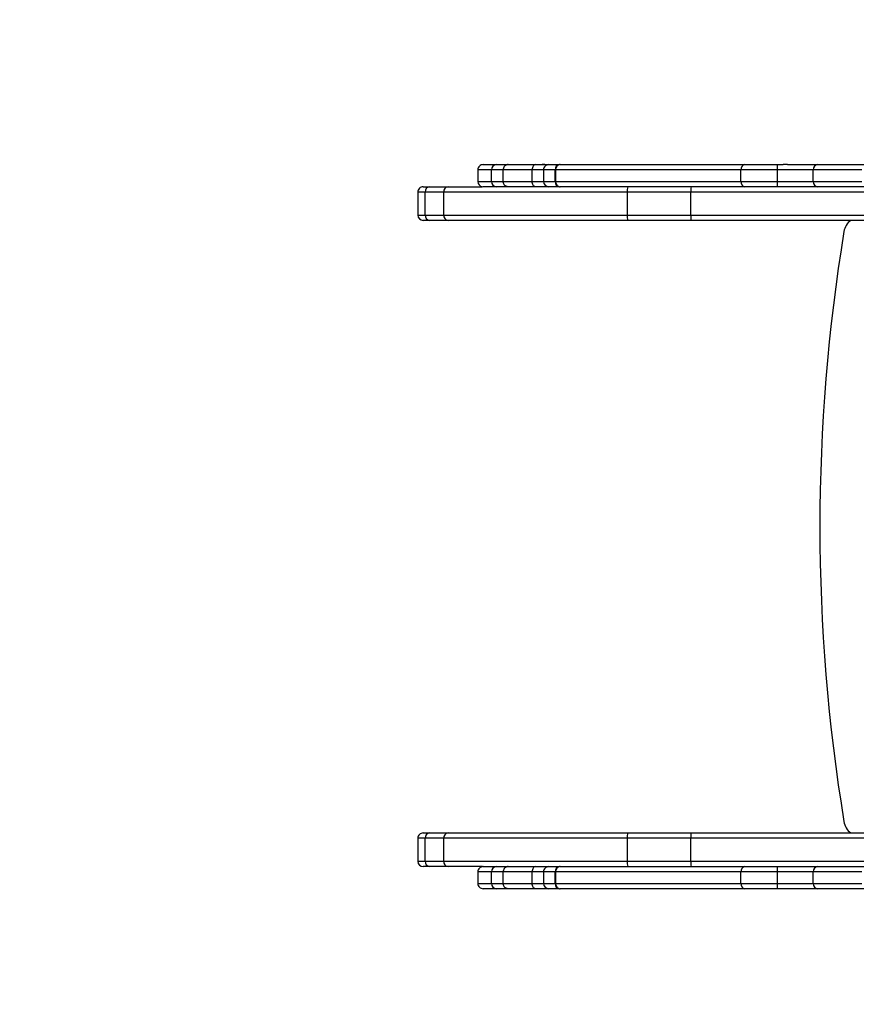
# Model space of a CAD drawing. Units: millimetres. Extents: x -144 to 108, y -84 to 85.
# Drawn here: x -124 to -121, y -31 to -28 of the extents above; entities that cross this region are included whole.
import ezdxf

# ---------------------------------------------------------------- set-up
doc = ezdxf.new("R2010")
doc.units = ezdxf.units.MM
doc.header["$MEASUREMENT"] = 0
doc.layers.add('Camada 1', color=7, linetype='Continuous')

msp = doc.modelspace()

# ---------------------------------------------------------------- linework, layer by layer
at = {"layer": 'Camada 1', "color": 7, "lineweight": 9}
msp.add_open_spline([(-139.0455, -13.7553), (-139.0455, -13.7553), (-63.7744, -13.7553), (-63.7744, -13.7553), (-63.7744, -13.7553), (-63.7744, -13.7553), (-63.7744, -74.8227), (-63.7744, -74.8227), (-63.7744, -74.8227), (-63.7744, -74.8227), (-139.0455, -74.8227), (-139.0455, -74.8227), (-139.0455, -74.8227), (-139.0455, -74.8227), (-139.0455, -13.7553), (-139.0455, -13.7553)], degree=3, knots=[0, 0, 0, 0, 0.2, 0.2, 0.2, 0.2, 0.4, 0.4, 0.4, 0.4, 0.6, 0.6, 0.6, 0.6, 1, 1, 1, 1], dxfattribs=at)
at = {"layer": 'Camada 1', "lineweight": 25}
for points, knots in [([(-122.5404, -28.327), (-122.545, -28.327), (-122.5494, -28.3288), (-122.5526, -28.3321), (-122.5526, -28.3321), (-122.5559, -28.3353), (-122.5577, -28.3397), (-122.5577, -28.3443)], [0, 0, 0, 0, 0.333333, 0.333333, 0.333333, 0.333333, 1, 1, 1, 1]), ([(-122.5403, -28.327), (-122.5403, -28.327), (-122.5403, -28.327), (-122.54, -28.327), (-122.54, -28.327), (-122.5396, -28.327), (-122.5386, -28.327), (-122.5372, -28.327), (-122.5372, -28.327), (-122.5357, -28.327), (-122.5338, -28.327), (-122.5313, -28.327), (-122.5313, -28.327), (-122.5275, -28.327), (-122.5225, -28.327), (-122.5165, -28.327), (-122.5165, -28.327), (-122.5105, -28.327), (-122.5035, -28.327), (-122.4966, -28.327)], [0, 0, 0, 0, 0.166667, 0.166667, 0.166667, 0.166667, 0.333333, 0.333333, 0.333333, 0.333333, 0.5, 0.5, 0.5, 0.5, 0.666667, 0.666667, 0.666667, 0.666667, 1, 1, 1, 1]), ([(-122.4966, -28.327), (-122.4936, -28.327), (-122.4906, -28.327), (-122.4875, -28.327), (-122.4875, -28.327), (-122.4844, -28.327), (-122.4812, -28.327), (-122.4778, -28.327), (-122.4778, -28.327), (-122.4745, -28.327), (-122.4711, -28.327), (-122.4675, -28.327), (-122.4675, -28.327), (-122.4646, -28.327), (-122.4617, -28.327), (-122.4587, -28.327)], [0, 0, 0, 0, 0.2, 0.2, 0.2, 0.2, 0.4, 0.4, 0.4, 0.4, 0.6, 0.6, 0.6, 0.6, 1, 1, 1, 1]), ([(-122.4587, -28.327), (-122.4588, -28.327), (-122.4588, -28.327), (-122.4589, -28.327), (-122.4589, -28.327), (-122.4601, -28.327), (-122.4612, -28.3272), (-122.4623, -28.3274), (-122.4623, -28.3274), (-122.4641, -28.3279), (-122.4659, -28.3286), (-122.4674, -28.3297), (-122.4674, -28.3297), (-122.469, -28.3307), (-122.4703, -28.332), (-122.4715, -28.3335), (-122.4715, -28.3335), (-122.4727, -28.335), (-122.4736, -28.3367), (-122.4742, -28.3386), (-122.4742, -28.3386), (-122.4748, -28.3404), (-122.4749, -28.3423), (-122.4751, -28.3443)], [0, 0, 0, 0, 0.142857, 0.142857, 0.142857, 0.142857, 0.285714, 0.285714, 0.285714, 0.285714, 0.428571, 0.428571, 0.428571, 0.428571, 0.571429, 0.571429, 0.571429, 0.571429, 0.714286, 0.714286, 0.714286, 0.714286, 1, 1, 1, 1]), ([(-122.3702, -28.327), (-122.3702, -28.327), (-122.3723, -28.3274), (-122.3723, -28.3274), (-122.3723, -28.3274), (-122.3723, -28.3274), (-122.3743, -28.3284), (-122.3743, -28.3284), (-122.3743, -28.3284), (-122.3743, -28.3284), (-122.3761, -28.33), (-122.3761, -28.33), (-122.3761, -28.33), (-122.3761, -28.33), (-122.3777, -28.3321), (-122.3777, -28.3321), (-122.3777, -28.3321), (-122.3777, -28.3321), (-122.379, -28.3347), (-122.379, -28.3347), (-122.379, -28.3347), (-122.379, -28.3347), (-122.38, -28.3377), (-122.38, -28.3377), (-122.38, -28.3377), (-122.38, -28.3377), (-122.3806, -28.3409), (-122.3806, -28.3409), (-122.3806, -28.3409), (-122.3806, -28.3409), (-122.3808, -28.3443), (-122.3808, -28.3443)], [0, 0, 0, 0, 0.111111, 0.111111, 0.111111, 0.111111, 0.222222, 0.222222, 0.222222, 0.222222, 0.333333, 0.333333, 0.333333, 0.333333, 0.444444, 0.444444, 0.444444, 0.444444, 0.555556, 0.555556, 0.555556, 0.555556, 0.666667, 0.666667, 0.666667, 0.666667, 0.777778, 0.777778, 0.777778, 0.777778, 1, 1, 1, 1]), ([(-122.3268, -28.327), (-122.3313, -28.327), (-122.3357, -28.3289), (-122.339, -28.3321), (-122.339, -28.3321), (-122.3422, -28.3353), (-122.344, -28.3397), (-122.344, -28.3443)], [0, 0, 0, 0, 0.333333, 0.333333, 0.333333, 0.333333, 1, 1, 1, 1]), ([(-122.2897, -28.327), (-122.2727, -28.327), (-122.2557, -28.327), (-122.2381, -28.327), (-122.2381, -28.327), (-122.2205, -28.327), (-122.2024, -28.327), (-122.1834, -28.327), (-122.1834, -28.327), (-122.1693, -28.327), (-122.1548, -28.327), (-122.1398, -28.327), (-122.1398, -28.327), (-122.1247, -28.327), (-122.1092, -28.327), (-122.0931, -28.327), (-122.0931, -28.327), (-122.077, -28.327), (-122.0605, -28.327), (-122.0433, -28.327), (-122.0433, -28.327), (-122.0262, -28.327), (-122.0087, -28.327), (-121.9906, -28.327), (-121.9906, -28.327), (-121.9726, -28.327), (-121.9541, -28.327), (-121.9352, -28.327), (-121.9352, -28.327), (-121.9163, -28.327), (-121.897, -28.327), (-121.8773, -28.327), (-121.8773, -28.327), (-121.8479, -28.327), (-121.8176, -28.327), (-121.7863, -28.327), (-121.7863, -28.327), (-121.7551, -28.327), (-121.723, -28.327), (-121.6908, -28.327)], [0, 0, 0, 0, 0.090909, 0.090909, 0.090909, 0.090909, 0.181818, 0.181818, 0.181818, 0.181818, 0.272727, 0.272727, 0.272727, 0.272727, 0.363636, 0.363636, 0.363636, 0.363636, 0.454545, 0.454545, 0.454545, 0.454545, 0.545455, 0.545455, 0.545455, 0.545455, 0.636364, 0.636364, 0.636364, 0.636364, 0.727273, 0.727273, 0.727273, 0.727273, 0.818182, 0.818182, 0.818182, 0.818182, 1, 1, 1, 1]), ([(-122.4751, -28.3443), (-122.4782, -28.3443), (-122.4812, -28.3443), (-122.4841, -28.3443), (-122.4841, -28.3443), (-122.4877, -28.3443), (-122.4912, -28.3443), (-122.4946, -28.3443), (-122.4946, -28.3443), (-122.4979, -28.3443), (-122.5012, -28.3443), (-122.5043, -28.3443), (-122.5043, -28.3443), (-122.5074, -28.3443), (-122.5104, -28.3443), (-122.5134, -28.3443)], [0, 0, 0, 0, 0.2, 0.2, 0.2, 0.2, 0.4, 0.4, 0.4, 0.4, 0.6, 0.6, 0.6, 0.6, 1, 1, 1, 1]), ([(-121.7025, -28.3443), (-121.7348, -28.3443), (-121.7672, -28.3443), (-121.7986, -28.3443), (-121.7986, -28.3443), (-121.83, -28.3443), (-121.8605, -28.3443), (-121.8902, -28.3443), (-121.8902, -28.3443), (-121.9099, -28.3443), (-121.9294, -28.3443), (-121.9485, -28.3443), (-121.9485, -28.3443), (-121.9675, -28.3443), (-121.9861, -28.3443), (-122.0043, -28.3443), (-122.0043, -28.3443), (-122.0224, -28.3443), (-122.0402, -28.3443), (-122.0574, -28.3443), (-122.0574, -28.3443), (-122.0746, -28.3443), (-122.0914, -28.3443), (-122.1075, -28.3443), (-122.1075, -28.3443), (-122.1237, -28.3443), (-122.1394, -28.3443), (-122.1546, -28.3443), (-122.1546, -28.3443), (-122.1697, -28.3443), (-122.1844, -28.3443), (-122.1985, -28.3443), (-122.1985, -28.3443), (-122.2175, -28.3443), (-122.2358, -28.3443), (-122.2534, -28.3443), (-122.2534, -28.3443), (-122.2711, -28.3443), (-122.2882, -28.3443), (-122.3053, -28.3443)], [0, 0, 0, 0, 0.090909, 0.090909, 0.090909, 0.090909, 0.181818, 0.181818, 0.181818, 0.181818, 0.272727, 0.272727, 0.272727, 0.272727, 0.363636, 0.363636, 0.363636, 0.363636, 0.454545, 0.454545, 0.454545, 0.454545, 0.545455, 0.545455, 0.545455, 0.545455, 0.636364, 0.636364, 0.636364, 0.636364, 0.727273, 0.727273, 0.727273, 0.727273, 0.818182, 0.818182, 0.818182, 0.818182, 1, 1, 1, 1]), ([(-122.7354, -28.3989), (-122.74, -28.3989), (-122.7444, -28.4008), (-122.7476, -28.404), (-122.7476, -28.404), (-122.7509, -28.4072), (-122.7527, -28.4116), (-122.7527, -28.4162)], [0, 0, 0, 0, 0.333333, 0.333333, 0.333333, 0.333333, 1, 1, 1, 1]), ([(-122.7147, -28.3989), (-122.7041, -28.3989), (-122.6936, -28.3989), (-122.6834, -28.3989), (-122.6834, -28.3989), (-122.6733, -28.3989), (-122.6636, -28.3989), (-122.6539, -28.3989)], [0, 0, 0, 0, 0.333333, 0.333333, 0.333333, 0.333333, 1, 1, 1, 1]), ([(-122.5577, -28.3817), (-122.5577, -28.3817), (-122.5577, -28.3817), (-122.5577, -28.3817), (-122.5577, -28.3817), (-122.5577, -28.3817), (-122.5576, -28.3817), (-122.5576, -28.3817)], [0, 0, 0, 0, 0.333333, 0.333333, 0.333333, 0.333333, 1, 1, 1, 1]), ([(-122.4966, -28.3989), (-122.5017, -28.3989), (-122.5069, -28.3989), (-122.5115, -28.3989), (-122.5115, -28.3989), (-122.5161, -28.3989), (-122.5203, -28.3989), (-122.5239, -28.3989), (-122.5239, -28.3989), (-122.5287, -28.3989), (-122.5326, -28.3989), (-122.5353, -28.3989), (-122.5353, -28.3989), (-122.5379, -28.3989), (-122.5395, -28.3989), (-122.5411, -28.3989)], [0, 0, 0, 0, 0.2, 0.2, 0.2, 0.2, 0.4, 0.4, 0.4, 0.4, 0.6, 0.6, 0.6, 0.6, 1, 1, 1, 1]), ([(-122.5134, -28.3817), (-122.5104, -28.3817), (-122.5074, -28.3817), (-122.5043, -28.3817), (-122.5043, -28.3817), (-122.5012, -28.3817), (-122.4979, -28.3817), (-122.4946, -28.3817), (-122.4946, -28.3817), (-122.4912, -28.3817), (-122.4877, -28.3817), (-122.4841, -28.3817), (-122.4841, -28.3817), (-122.4812, -28.3817), (-122.4782, -28.3817), (-122.4751, -28.3817)], [0, 0, 0, 0, 0.2, 0.2, 0.2, 0.2, 0.4, 0.4, 0.4, 0.4, 0.6, 0.6, 0.6, 0.6, 1, 1, 1, 1]), ([(-122.4587, -28.3989), (-122.4617, -28.3989), (-122.4646, -28.3989), (-122.4675, -28.3989), (-122.4675, -28.3989), (-122.4711, -28.3989), (-122.4745, -28.3989), (-122.4778, -28.3989), (-122.4778, -28.3989), (-122.4812, -28.3989), (-122.4844, -28.3989), (-122.4875, -28.3989), (-122.4875, -28.3989), (-122.4906, -28.3989), (-122.4936, -28.3989), (-122.4966, -28.3989)], [0, 0, 0, 0, 0.2, 0.2, 0.2, 0.2, 0.4, 0.4, 0.4, 0.4, 0.6, 0.6, 0.6, 0.6, 1, 1, 1, 1]), ([(-122.4587, -28.3989), (-122.4588, -28.3989), (-122.4588, -28.3989), (-122.4589, -28.3989), (-122.4589, -28.3989), (-122.4601, -28.3989), (-122.4612, -28.3988), (-122.4623, -28.3985), (-122.4623, -28.3985), (-122.4641, -28.3981), (-122.4659, -28.3973), (-122.4674, -28.3963), (-122.4674, -28.3963), (-122.469, -28.3952), (-122.4703, -28.394), (-122.4715, -28.3924), (-122.4715, -28.3924), (-122.4727, -28.3909), (-122.4736, -28.3892), (-122.4742, -28.3874), (-122.4742, -28.3874), (-122.4748, -28.3855), (-122.4749, -28.3836), (-122.4751, -28.3817)], [0, 0, 0, 0, 0.142857, 0.142857, 0.142857, 0.142857, 0.285714, 0.285714, 0.285714, 0.285714, 0.428571, 0.428571, 0.428571, 0.428571, 0.571429, 0.571429, 0.571429, 0.571429, 0.714286, 0.714286, 0.714286, 0.714286, 1, 1, 1, 1]), ([(-122.3702, -28.3989), (-122.3702, -28.3989), (-122.3723, -28.3986), (-122.3723, -28.3986), (-122.3723, -28.3986), (-122.3723, -28.3986), (-122.3743, -28.3976), (-122.3743, -28.3976), (-122.3743, -28.3976), (-122.3743, -28.3976), (-122.3761, -28.396), (-122.3761, -28.396), (-122.3761, -28.396), (-122.3761, -28.396), (-122.3777, -28.3939), (-122.3777, -28.3939), (-122.3777, -28.3939), (-122.3777, -28.3939), (-122.379, -28.3913), (-122.379, -28.3913), (-122.379, -28.3913), (-122.379, -28.3913), (-122.38, -28.3883), (-122.38, -28.3883), (-122.38, -28.3883), (-122.38, -28.3883), (-122.3806, -28.3851), (-122.3806, -28.3851), (-122.3806, -28.3851), (-122.3806, -28.3851), (-122.3808, -28.3817), (-122.3808, -28.3817)], [0, 0, 0, 0, 0.111111, 0.111111, 0.111111, 0.111111, 0.222222, 0.222222, 0.222222, 0.222222, 0.333333, 0.333333, 0.333333, 0.333333, 0.444444, 0.444444, 0.444444, 0.444444, 0.555556, 0.555556, 0.555556, 0.555556, 0.666667, 0.666667, 0.666667, 0.666667, 0.777778, 0.777778, 0.777778, 0.777778, 1, 1, 1, 1]), ([(-122.3053, -28.3817), (-122.2882, -28.3817), (-122.2711, -28.3817), (-122.2534, -28.3817), (-122.2534, -28.3817), (-122.2358, -28.3817), (-122.2175, -28.3817), (-122.1985, -28.3817), (-122.1985, -28.3817), (-122.1844, -28.3817), (-122.1697, -28.3817), (-122.1546, -28.3817), (-122.1546, -28.3817), (-122.1394, -28.3817), (-122.1237, -28.3817), (-122.1075, -28.3817), (-122.1075, -28.3817), (-122.0914, -28.3817), (-122.0746, -28.3817), (-122.0574, -28.3817), (-122.0574, -28.3817), (-122.0402, -28.3817), (-122.0224, -28.3817), (-122.0043, -28.3817), (-122.0043, -28.3817), (-121.9861, -28.3817), (-121.9675, -28.3817), (-121.9485, -28.3817), (-121.9485, -28.3817), (-121.9294, -28.3817), (-121.9099, -28.3817), (-121.8902, -28.3817), (-121.8902, -28.3817), (-121.8605, -28.3817), (-121.83, -28.3817), (-121.7986, -28.3817), (-121.7986, -28.3817), (-121.7672, -28.3817), (-121.7348, -28.3817), (-121.7025, -28.3817)], [0, 0, 0, 0, 0.090909, 0.090909, 0.090909, 0.090909, 0.181818, 0.181818, 0.181818, 0.181818, 0.272727, 0.272727, 0.272727, 0.272727, 0.363636, 0.363636, 0.363636, 0.363636, 0.454545, 0.454545, 0.454545, 0.454545, 0.545455, 0.545455, 0.545455, 0.545455, 0.636364, 0.636364, 0.636364, 0.636364, 0.727273, 0.727273, 0.727273, 0.727273, 0.818182, 0.818182, 0.818182, 0.818182, 1, 1, 1, 1]), ([(-121.6908, -28.3989), (-121.723, -28.3989), (-121.7551, -28.3989), (-121.7863, -28.3989), (-121.7863, -28.3989), (-121.8176, -28.3989), (-121.8479, -28.3989), (-121.8773, -28.3989), (-121.8773, -28.3989), (-121.897, -28.3989), (-121.9163, -28.3989), (-121.9352, -28.3989), (-121.9352, -28.3989), (-121.9541, -28.3989), (-121.9726, -28.3989), (-121.9906, -28.3989), (-121.9906, -28.3989), (-122.0087, -28.3989), (-122.0262, -28.3989), (-122.0433, -28.3989), (-122.0433, -28.3989), (-122.0605, -28.3989), (-122.077, -28.3989), (-122.0931, -28.3989), (-122.0931, -28.3989), (-122.1092, -28.3989), (-122.1247, -28.3989), (-122.1398, -28.3989), (-122.1398, -28.3989), (-122.1548, -28.3989), (-122.1693, -28.3989), (-122.1834, -28.3989), (-122.1834, -28.3989), (-122.2024, -28.3989), (-122.2205, -28.3989), (-122.2381, -28.3989), (-122.2381, -28.3989), (-122.2557, -28.3989), (-122.2727, -28.3989), (-122.2897, -28.3989)], [0, 0, 0, 0, 0.090909, 0.090909, 0.090909, 0.090909, 0.181818, 0.181818, 0.181818, 0.181818, 0.272727, 0.272727, 0.272727, 0.272727, 0.363636, 0.363636, 0.363636, 0.363636, 0.454545, 0.454545, 0.454545, 0.454545, 0.545455, 0.545455, 0.545455, 0.545455, 0.636364, 0.636364, 0.636364, 0.636364, 0.727273, 0.727273, 0.727273, 0.727273, 0.818182, 0.818182, 0.818182, 0.818182, 1, 1, 1, 1]), ([(-122.6684, -28.4162), (-122.6748, -28.4162), (-122.6811, -28.4162), (-122.6876, -28.4162), (-122.6876, -28.4162), (-122.7006, -28.4162), (-122.7145, -28.4162), (-122.7284, -28.4162)], [0, 0, 0, 0, 0.333333, 0.333333, 0.333333, 0.333333, 1, 1, 1, 1]), ([(-122.7284, -28.491), (-122.7213, -28.491), (-122.7143, -28.491), (-122.7075, -28.491), (-122.7075, -28.491), (-122.6939, -28.491), (-122.6811, -28.491), (-122.6684, -28.491)], [0, 0, 0, 0, 0.333333, 0.333333, 0.333333, 0.333333, 1, 1, 1, 1]), ([(-122.6539, -28.5082), (-122.6636, -28.5082), (-122.6733, -28.5082), (-122.6834, -28.5082), (-122.6834, -28.5082), (-122.6935, -28.5082), (-122.7041, -28.5082), (-122.7147, -28.5082)], [0, 0, 0, 0, 0.333333, 0.333333, 0.333333, 0.333333, 1, 1, 1, 1]), ([(-122.7354, -30.4983), (-122.74, -30.4983), (-122.7444, -30.5002), (-122.7476, -30.5034), (-122.7476, -30.5034), (-122.7509, -30.5066), (-122.7527, -30.511), (-122.7527, -30.5156)], [0, 0, 0, 0, 0.333333, 0.333333, 0.333333, 0.333333, 1, 1, 1, 1]), ([(-122.6684, -30.5156), (-122.6748, -30.5156), (-122.6811, -30.5156), (-122.6876, -30.5156), (-122.6876, -30.5156), (-122.7006, -30.5156), (-122.7145, -30.5156), (-122.7284, -30.5156)], [0, 0, 0, 0, 0.333333, 0.333333, 0.333333, 0.333333, 1, 1, 1, 1]), ([(-122.7147, -30.4983), (-122.7041, -30.4983), (-122.6936, -30.4983), (-122.6834, -30.4983), (-122.6834, -30.4983), (-122.6733, -30.4983), (-122.6636, -30.4983), (-122.6539, -30.4983)], [0, 0, 0, 0, 0.333333, 0.333333, 0.333333, 0.333333, 1, 1, 1, 1]), ([(-122.7284, -30.5904), (-122.7213, -30.5904), (-122.7143, -30.5904), (-122.7075, -30.5904), (-122.7075, -30.5904), (-122.6939, -30.5904), (-122.6811, -30.5904), (-122.6684, -30.5904)], [0, 0, 0, 0, 0.333333, 0.333333, 0.333333, 0.333333, 1, 1, 1, 1]), ([(-122.6539, -30.6076), (-122.6636, -30.6076), (-122.6733, -30.6076), (-122.6834, -30.6076), (-122.6834, -30.6076), (-122.6935, -30.6076), (-122.7041, -30.6076), (-122.7147, -30.6076)], [0, 0, 0, 0, 0.333333, 0.333333, 0.333333, 0.333333, 1, 1, 1, 1]), ([(-122.5404, -30.6076), (-122.545, -30.6076), (-122.5494, -30.6094), (-122.5526, -30.6127), (-122.5526, -30.6127), (-122.5559, -30.6159), (-122.5577, -30.6203), (-122.5577, -30.6249)], [0, 0, 0, 0, 0.333333, 0.333333, 0.333333, 0.333333, 1, 1, 1, 1]), ([(-122.54, -30.6076), (-122.5398, -30.6076), (-122.5395, -30.6076), (-122.5382, -30.6076), (-122.5382, -30.6076), (-122.5366, -30.6076), (-122.5336, -30.6076), (-122.5298, -30.6076), (-122.5298, -30.6076), (-122.526, -30.6076), (-122.5215, -30.6076), (-122.5158, -30.6076), (-122.5158, -30.6076), (-122.5101, -30.6076), (-122.5034, -30.6076), (-122.4966, -30.6076)], [0, 0, 0, 0, 0.2, 0.2, 0.2, 0.2, 0.4, 0.4, 0.4, 0.4, 0.6, 0.6, 0.6, 0.6, 1, 1, 1, 1]), ([(-122.4966, -30.6076), (-122.4936, -30.6076), (-122.4906, -30.6076), (-122.4875, -30.6076), (-122.4875, -30.6076), (-122.4844, -30.6076), (-122.4812, -30.6076), (-122.4778, -30.6076), (-122.4778, -30.6076), (-122.4745, -30.6076), (-122.4711, -30.6076), (-122.4675, -30.6076), (-122.4675, -30.6076), (-122.4646, -30.6076), (-122.4617, -30.6076), (-122.4587, -30.6076)], [0, 0, 0, 0, 0.2, 0.2, 0.2, 0.2, 0.4, 0.4, 0.4, 0.4, 0.6, 0.6, 0.6, 0.6, 1, 1, 1, 1]), ([(-122.4587, -30.6076), (-122.4588, -30.6076), (-122.4588, -30.6076), (-122.4589, -30.6076), (-122.4589, -30.6076), (-122.4601, -30.6076), (-122.4612, -30.6078), (-122.4623, -30.608), (-122.4623, -30.608), (-122.4641, -30.6085), (-122.4659, -30.6092), (-122.4674, -30.6103), (-122.4674, -30.6103), (-122.469, -30.6113), (-122.4703, -30.6126), (-122.4715, -30.6141), (-122.4715, -30.6141), (-122.4727, -30.6156), (-122.4736, -30.6173), (-122.4742, -30.6192), (-122.4742, -30.6192), (-122.4748, -30.621), (-122.4749, -30.6229), (-122.4751, -30.6249)], [0, 0, 0, 0, 0.142857, 0.142857, 0.142857, 0.142857, 0.285714, 0.285714, 0.285714, 0.285714, 0.428571, 0.428571, 0.428571, 0.428571, 0.571429, 0.571429, 0.571429, 0.571429, 0.714286, 0.714286, 0.714286, 0.714286, 1, 1, 1, 1]), ([(-122.3702, -30.6076), (-122.3702, -30.6076), (-122.3723, -30.608), (-122.3723, -30.608), (-122.3723, -30.608), (-122.3723, -30.608), (-122.3743, -30.6089), (-122.3743, -30.6089), (-122.3743, -30.6089), (-122.3743, -30.6089), (-122.3761, -30.6105), (-122.3761, -30.6105), (-122.3761, -30.6105), (-122.3761, -30.6105), (-122.3777, -30.6127), (-122.3777, -30.6127), (-122.3777, -30.6127), (-122.3777, -30.6127), (-122.379, -30.6153), (-122.379, -30.6153), (-122.379, -30.6153), (-122.379, -30.6153), (-122.38, -30.6183), (-122.38, -30.6183), (-122.38, -30.6183), (-122.38, -30.6183), (-122.3806, -30.6215), (-122.3806, -30.6215), (-122.3806, -30.6215), (-122.3806, -30.6215), (-122.3808, -30.6249), (-122.3808, -30.6249)], [0, 0, 0, 0, 0.111111, 0.111111, 0.111111, 0.111111, 0.222222, 0.222222, 0.222222, 0.222222, 0.333333, 0.333333, 0.333333, 0.333333, 0.444444, 0.444444, 0.444444, 0.444444, 0.555556, 0.555556, 0.555556, 0.555556, 0.666667, 0.666667, 0.666667, 0.666667, 0.777778, 0.777778, 0.777778, 0.777778, 1, 1, 1, 1]), ([(-122.3268, -30.6076), (-122.3313, -30.6076), (-122.3357, -30.6095), (-122.339, -30.6127), (-122.339, -30.6127), (-122.3422, -30.6159), (-122.344, -30.6203), (-122.344, -30.6249)], [0, 0, 0, 0, 0.333333, 0.333333, 0.333333, 0.333333, 1, 1, 1, 1]), ([(-122.2897, -30.6076), (-122.2727, -30.6076), (-122.2557, -30.6076), (-122.2381, -30.6076), (-122.2381, -30.6076), (-122.2205, -30.6076), (-122.2024, -30.6076), (-122.1834, -30.6076), (-122.1834, -30.6076), (-122.1693, -30.6076), (-122.1548, -30.6076), (-122.1398, -30.6076), (-122.1398, -30.6076), (-122.1247, -30.6076), (-122.1092, -30.6076), (-122.0931, -30.6076), (-122.0931, -30.6076), (-122.077, -30.6076), (-122.0605, -30.6076), (-122.0433, -30.6076), (-122.0433, -30.6076), (-122.0262, -30.6076), (-122.0087, -30.6076), (-121.9906, -30.6076), (-121.9906, -30.6076), (-121.9726, -30.6076), (-121.9541, -30.6076), (-121.9352, -30.6076), (-121.9352, -30.6076), (-121.9163, -30.6076), (-121.897, -30.6076), (-121.8773, -30.6076), (-121.8773, -30.6076), (-121.8479, -30.6076), (-121.8176, -30.6076), (-121.7863, -30.6076), (-121.7863, -30.6076), (-121.7551, -30.6076), (-121.723, -30.6076), (-121.6908, -30.6076)], [0, 0, 0, 0, 0.090909, 0.090909, 0.090909, 0.090909, 0.181818, 0.181818, 0.181818, 0.181818, 0.272727, 0.272727, 0.272727, 0.272727, 0.363636, 0.363636, 0.363636, 0.363636, 0.454545, 0.454545, 0.454545, 0.454545, 0.545455, 0.545455, 0.545455, 0.545455, 0.636364, 0.636364, 0.636364, 0.636364, 0.727273, 0.727273, 0.727273, 0.727273, 0.818182, 0.818182, 0.818182, 0.818182, 1, 1, 1, 1]), ([(-122.4751, -30.6249), (-122.4782, -30.6249), (-122.4812, -30.6249), (-122.4841, -30.6249), (-122.4841, -30.6249), (-122.4877, -30.6249), (-122.4912, -30.6249), (-122.4946, -30.6249), (-122.4946, -30.6249), (-122.4979, -30.6249), (-122.5012, -30.6249), (-122.5043, -30.6249), (-122.5043, -30.6249), (-122.5074, -30.6249), (-122.5104, -30.6249), (-122.5134, -30.6249)], [0, 0, 0, 0, 0.2, 0.2, 0.2, 0.2, 0.4, 0.4, 0.4, 0.4, 0.6, 0.6, 0.6, 0.6, 1, 1, 1, 1]), ([(-121.7025, -30.6249), (-121.7347, -30.6249), (-121.7671, -30.6249), (-121.7985, -30.6249), (-121.7985, -30.6249), (-121.8299, -30.6249), (-121.8604, -30.6249), (-121.8902, -30.6249), (-121.8902, -30.6249), (-121.9198, -30.6249), (-121.9487, -30.6249), (-121.9765, -30.6249), (-121.9765, -30.6249), (-121.9906, -30.6249), (-122.0043, -30.6249), (-122.0177, -30.6249), (-122.0177, -30.6249), (-122.0312, -30.6249), (-122.0444, -30.6249), (-122.0574, -30.6249), (-122.0574, -30.6249), (-122.0703, -30.6249), (-122.0829, -30.6249), (-122.0953, -30.6249), (-122.0953, -30.6249), (-122.1076, -30.6249), (-122.1197, -30.6249), (-122.1314, -30.6249), (-122.1314, -30.6249), (-122.1432, -30.6249), (-122.1547, -30.6249), (-122.1658, -30.6249), (-122.1658, -30.6249), (-122.177, -30.6249), (-122.1879, -30.6249), (-122.1985, -30.6249), (-122.1985, -30.6249), (-122.2175, -30.6249), (-122.2358, -30.6249), (-122.2534, -30.6249), (-122.2534, -30.6249), (-122.2711, -30.6249), (-122.2882, -30.6249), (-122.3053, -30.6249)], [0, 0, 0, 0, 0.083333, 0.083333, 0.083333, 0.083333, 0.166667, 0.166667, 0.166667, 0.166667, 0.25, 0.25, 0.25, 0.25, 0.333333, 0.333333, 0.333333, 0.333333, 0.416667, 0.416667, 0.416667, 0.416667, 0.5, 0.5, 0.5, 0.5, 0.583333, 0.583333, 0.583333, 0.583333, 0.666667, 0.666667, 0.666667, 0.666667, 0.75, 0.75, 0.75, 0.75, 0.833333, 0.833333, 0.833333, 0.833333, 1, 1, 1, 1]), ([(-122.5577, -30.6623), (-122.5577, -30.6669), (-122.5559, -30.6712), (-122.5526, -30.6745), (-122.5526, -30.6745), (-122.5494, -30.6777), (-122.545, -30.6795), (-122.5404, -30.6795)], [0, 0, 0, 0, 0.333333, 0.333333, 0.333333, 0.333333, 1, 1, 1, 1]), ([(-122.5577, -30.6623), (-122.5577, -30.6623), (-122.5577, -30.6623), (-122.5577, -30.6623), (-122.5577, -30.6623), (-122.5577, -30.6623), (-122.5576, -30.6623), (-122.5576, -30.6623)], [0, 0, 0, 0, 0.333333, 0.333333, 0.333333, 0.333333, 1, 1, 1, 1]), ([(-122.5134, -30.6623), (-122.5104, -30.6623), (-122.5074, -30.6623), (-122.5043, -30.6623), (-122.5043, -30.6623), (-122.5012, -30.6623), (-122.4979, -30.6623), (-122.4946, -30.6623), (-122.4946, -30.6623), (-122.4912, -30.6623), (-122.4877, -30.6623), (-122.4841, -30.6623), (-122.4841, -30.6623), (-122.4812, -30.6623), (-122.4782, -30.6623), (-122.4751, -30.6623)], [0, 0, 0, 0, 0.2, 0.2, 0.2, 0.2, 0.4, 0.4, 0.4, 0.4, 0.6, 0.6, 0.6, 0.6, 1, 1, 1, 1]), ([(-122.4587, -30.6795), (-122.4588, -30.6795), (-122.4588, -30.6795), (-122.4589, -30.6795), (-122.4589, -30.6795), (-122.4601, -30.6795), (-122.4612, -30.6793), (-122.4623, -30.6791), (-122.4623, -30.6791), (-122.4641, -30.6786), (-122.4659, -30.6779), (-122.4674, -30.6769), (-122.4674, -30.6769), (-122.469, -30.6758), (-122.4703, -30.6746), (-122.4715, -30.673), (-122.4715, -30.673), (-122.4727, -30.6715), (-122.4736, -30.6698), (-122.4742, -30.6679), (-122.4742, -30.6679), (-122.4748, -30.6661), (-122.4749, -30.6642), (-122.4751, -30.6623)], [0, 0, 0, 0, 0.142857, 0.142857, 0.142857, 0.142857, 0.285714, 0.285714, 0.285714, 0.285714, 0.428571, 0.428571, 0.428571, 0.428571, 0.571429, 0.571429, 0.571429, 0.571429, 0.714286, 0.714286, 0.714286, 0.714286, 1, 1, 1, 1]), ([(-122.3702, -30.6795), (-122.3702, -30.6795), (-122.3723, -30.6792), (-122.3723, -30.6792), (-122.3723, -30.6792), (-122.3723, -30.6792), (-122.3743, -30.6782), (-122.3743, -30.6782), (-122.3743, -30.6782), (-122.3743, -30.6782), (-122.3761, -30.6766), (-122.3761, -30.6766), (-122.3761, -30.6766), (-122.3761, -30.6766), (-122.3777, -30.6744), (-122.3777, -30.6744), (-122.3777, -30.6744), (-122.3777, -30.6744), (-122.379, -30.6719), (-122.379, -30.6719), (-122.379, -30.6719), (-122.379, -30.6719), (-122.38, -30.6689), (-122.38, -30.6689), (-122.38, -30.6689), (-122.38, -30.6689), (-122.3806, -30.6656), (-122.3806, -30.6656), (-122.3806, -30.6656), (-122.3806, -30.6656), (-122.3808, -30.6623), (-122.3808, -30.6623)], [0, 0, 0, 0, 0.111111, 0.111111, 0.111111, 0.111111, 0.222222, 0.222222, 0.222222, 0.222222, 0.333333, 0.333333, 0.333333, 0.333333, 0.444444, 0.444444, 0.444444, 0.444444, 0.555556, 0.555556, 0.555556, 0.555556, 0.666667, 0.666667, 0.666667, 0.666667, 0.777778, 0.777778, 0.777778, 0.777778, 1, 1, 1, 1]), ([(-122.3053, -30.6623), (-122.2882, -30.6623), (-122.2711, -30.6623), (-122.2534, -30.6623), (-122.2534, -30.6623), (-122.2358, -30.6623), (-122.2175, -30.6623), (-122.1985, -30.6623), (-122.1985, -30.6623), (-122.1844, -30.6623), (-122.1697, -30.6623), (-122.1546, -30.6623), (-122.1546, -30.6623), (-122.1394, -30.6623), (-122.1237, -30.6623), (-122.1075, -30.6623), (-122.1075, -30.6623), (-122.0914, -30.6623), (-122.0746, -30.6623), (-122.0574, -30.6623), (-122.0574, -30.6623), (-122.0402, -30.6623), (-122.0224, -30.6623), (-122.0043, -30.6623), (-122.0043, -30.6623), (-121.9861, -30.6623), (-121.9675, -30.6623), (-121.9485, -30.6623), (-121.9485, -30.6623), (-121.9294, -30.6623), (-121.9099, -30.6623), (-121.8902, -30.6623), (-121.8902, -30.6623), (-121.8605, -30.6623), (-121.83, -30.6623), (-121.7986, -30.6623), (-121.7986, -30.6623), (-121.7672, -30.6623), (-121.7348, -30.6623), (-121.7025, -30.6623)], [0, 0, 0, 0, 0.090909, 0.090909, 0.090909, 0.090909, 0.181818, 0.181818, 0.181818, 0.181818, 0.272727, 0.272727, 0.272727, 0.272727, 0.363636, 0.363636, 0.363636, 0.363636, 0.454545, 0.454545, 0.454545, 0.454545, 0.545455, 0.545455, 0.545455, 0.545455, 0.636364, 0.636364, 0.636364, 0.636364, 0.727273, 0.727273, 0.727273, 0.727273, 0.818182, 0.818182, 0.818182, 0.818182, 1, 1, 1, 1]), ([(-122.4966, -30.6795), (-122.5017, -30.6795), (-122.5068, -30.6795), (-122.5115, -30.6795), (-122.5115, -30.6795), (-122.5161, -30.6795), (-122.5203, -30.6795), (-122.5239, -30.6795), (-122.5239, -30.6795), (-122.5274, -30.6795), (-122.5304, -30.6795), (-122.5328, -30.6795), (-122.5328, -30.6795), (-122.5352, -30.6795), (-122.537, -30.6795), (-122.5383, -30.6795), (-122.5383, -30.6795), (-122.5396, -30.6795), (-122.5403, -30.6795), (-122.5404, -30.6795), (-122.5404, -30.6795), (-122.5404, -30.6795), (-122.5403, -30.6795), (-122.5402, -30.6795)], [0, 0, 0, 0, 0.142857, 0.142857, 0.142857, 0.142857, 0.285714, 0.285714, 0.285714, 0.285714, 0.428571, 0.428571, 0.428571, 0.428571, 0.571429, 0.571429, 0.571429, 0.571429, 0.714286, 0.714286, 0.714286, 0.714286, 1, 1, 1, 1]), ([(-122.4587, -30.6795), (-122.4617, -30.6795), (-122.4646, -30.6795), (-122.4675, -30.6795), (-122.4675, -30.6795), (-122.4711, -30.6795), (-122.4745, -30.6795), (-122.4778, -30.6795), (-122.4778, -30.6795), (-122.4812, -30.6795), (-122.4844, -30.6795), (-122.4875, -30.6795), (-122.4875, -30.6795), (-122.4906, -30.6795), (-122.4936, -30.6795), (-122.4966, -30.6795)], [0, 0, 0, 0, 0.2, 0.2, 0.2, 0.2, 0.4, 0.4, 0.4, 0.4, 0.6, 0.6, 0.6, 0.6, 1, 1, 1, 1]), ([(-121.6908, -30.6795), (-121.723, -30.6795), (-121.7551, -30.6795), (-121.7863, -30.6795), (-121.7863, -30.6795), (-121.8176, -30.6795), (-121.8479, -30.6795), (-121.8773, -30.6795), (-121.8773, -30.6795), (-121.897, -30.6795), (-121.9163, -30.6795), (-121.9352, -30.6795), (-121.9352, -30.6795), (-121.9541, -30.6795), (-121.9726, -30.6795), (-121.9906, -30.6795), (-121.9906, -30.6795), (-122.0087, -30.6795), (-122.0262, -30.6795), (-122.0433, -30.6795), (-122.0433, -30.6795), (-122.0605, -30.6795), (-122.077, -30.6795), (-122.0931, -30.6795), (-122.0931, -30.6795), (-122.1092, -30.6795), (-122.1247, -30.6795), (-122.1398, -30.6795), (-122.1398, -30.6795), (-122.1548, -30.6795), (-122.1693, -30.6795), (-122.1834, -30.6795), (-122.1834, -30.6795), (-122.2024, -30.6795), (-122.2205, -30.6795), (-122.2381, -30.6795), (-122.2381, -30.6795), (-122.2557, -30.6795), (-122.2727, -30.6795), (-122.2897, -30.6795)], [0, 0, 0, 0, 0.090909, 0.090909, 0.090909, 0.090909, 0.181818, 0.181818, 0.181818, 0.181818, 0.272727, 0.272727, 0.272727, 0.272727, 0.363636, 0.363636, 0.363636, 0.363636, 0.454545, 0.454545, 0.454545, 0.454545, 0.545455, 0.545455, 0.545455, 0.545455, 0.636364, 0.636364, 0.636364, 0.636364, 0.727273, 0.727273, 0.727273, 0.727273, 0.818182, 0.818182, 0.818182, 0.818182, 1, 1, 1, 1])]:
    msp.add_open_spline(points, degree=3, knots=knots, dxfattribs=at)
for points in [[(-122.4966, -28.327), (-122.5059, -28.3271), (-122.5135, -28.3349), (-122.5134, -28.3443)], [(-122.4587, -28.327), (-122.4587, -28.327), (-122.3702, -28.327), (-122.3702, -28.327)], [(-122.3702, -28.327), (-122.3702, -28.327), (-122.348, -28.327), (-122.348, -28.327)], [(-122.348, -28.327), (-122.348, -28.327), (-122.3403, -28.327), (-122.3403, -28.327)], [(-122.3397, -28.327), (-122.3397, -28.327), (-122.348, -28.327), (-122.348, -28.327)], [(-122.3403, -28.327), (-122.3403, -28.327), (-122.3399, -28.327), (-122.3399, -28.327)], [(-122.3399, -28.327), (-122.3399, -28.327), (-122.3268, -28.327), (-122.3268, -28.327)], [(-122.3268, -28.327), (-122.3268, -28.327), (-122.2916, -28.327), (-122.2916, -28.327)], [(-122.2916, -28.327), (-122.3004, -28.3278), (-122.3069, -28.3355), (-122.3063, -28.3443)], [(-122.2897, -28.327), (-122.2988, -28.3275), (-122.3057, -28.3352), (-122.3053, -28.3443)], [(-122.2897, -28.327), (-122.2897, -28.327), (-122.2916, -28.327), (-122.2916, -28.327)], [(-121.6908, -28.327), (-121.6986, -28.3289), (-121.7037, -28.3364), (-121.7025, -28.3443)], [(-121.6908, -28.327), (-121.6908, -28.327), (-121.5851, -28.327), (-121.5851, -28.327)], [(-121.5835, -28.3443), (-121.5829, -28.3385), (-121.5835, -28.3326), (-121.5851, -28.327)], [(-121.5851, -28.327), (-121.5851, -28.327), (-121.5651, -28.327), (-121.5651, -28.327)], [(-121.5509, -28.327), (-121.5509, -28.327), (-121.5651, -28.327), (-121.5651, -28.327)], [(-121.5509, -28.327), (-121.5509, -28.327), (-121.4526, -28.327), (-121.4526, -28.327)], [(-121.4526, -28.327), (-121.4616, -28.3275), (-121.4686, -28.3352), (-121.4681, -28.3443)], [(-121.4526, -28.327), (-121.4526, -28.327), (-121.3017, -28.327), (-121.3017, -28.327)], [(-122.5578, -28.3443), (-122.5578, -28.3443), (-122.5578, -28.3817), (-122.5578, -28.3817)], [(-122.5574, -28.3443), (-122.5574, -28.3443), (-122.5575, -28.3443), (-122.5575, -28.3443)], [(-122.5134, -28.3817), (-122.5134, -28.3817), (-122.5134, -28.3443), (-122.5134, -28.3443)], [(-122.3808, -28.3443), (-122.3808, -28.3443), (-122.4751, -28.3443), (-122.4751, -28.3443)], [(-122.4751, -28.3817), (-122.4751, -28.3817), (-122.4751, -28.3443), (-122.4751, -28.3443)], [(-122.3808, -28.3817), (-122.3808, -28.3817), (-122.3808, -28.3443), (-122.3808, -28.3443)], [(-122.344, -28.3443), (-122.344, -28.3443), (-122.344, -28.3817), (-122.344, -28.3817)], [(-122.3053, -28.3443), (-122.3053, -28.3443), (-122.3063, -28.3443), (-122.3063, -28.3443)], [(-122.3063, -28.3817), (-122.3063, -28.3817), (-122.3063, -28.3443), (-122.3063, -28.3443)], [(-122.3053, -28.3443), (-122.3053, -28.3443), (-122.3053, -28.3817), (-122.3053, -28.3817)], [(-121.5835, -28.3443), (-121.5835, -28.3443), (-121.7025, -28.3443), (-121.7025, -28.3443)], [(-121.7025, -28.3817), (-121.7025, -28.3817), (-121.7025, -28.3443), (-121.7025, -28.3443)], [(-121.4681, -28.3443), (-121.4681, -28.3443), (-121.5835, -28.3443), (-121.5835, -28.3443)], [(-121.5835, -28.3817), (-121.5835, -28.3817), (-121.5835, -28.3443), (-121.5835, -28.3443)], [(-121.3095, -28.3443), (-121.3095, -28.3443), (-121.4681, -28.3443), (-121.4681, -28.3443)], [(-121.4681, -28.3817), (-121.4681, -28.3817), (-121.4681, -28.3443), (-121.4681, -28.3443)], [(-122.7354, -28.3989), (-122.7354, -28.3989), (-122.7147, -28.3989), (-122.7147, -28.3989)], [(-122.7147, -28.3989), (-122.7232, -28.4), (-122.7292, -28.4077), (-122.7284, -28.4162)], [(-122.6539, -28.3989), (-122.6626, -28.3997), (-122.6691, -28.4074), (-122.6684, -28.4162)], [(-122.6539, -28.3989), (-122.6539, -28.3989), (-122.5449, -28.3989), (-122.5449, -28.3989)], [(-122.5577, -28.3817), (-122.5577, -28.3904), (-122.5511, -28.3978), (-122.5425, -28.3988)], [(-122.5134, -28.3817), (-122.5135, -28.3911), (-122.5059, -28.3988), (-122.4966, -28.3989)], [(-122.4751, -28.3817), (-122.4751, -28.3817), (-122.3808, -28.3817), (-122.3808, -28.3817)], [(-122.3702, -28.3989), (-122.3702, -28.3989), (-122.4587, -28.3989), (-122.4587, -28.3989)], [(-122.3268, -28.3989), (-122.3268, -28.3989), (-122.3702, -28.3989), (-122.3702, -28.3989)], [(-122.344, -28.3817), (-122.344, -28.3912), (-122.3363, -28.3989), (-122.3268, -28.3989)], [(-122.2916, -28.3989), (-122.2916, -28.3989), (-122.3268, -28.3989), (-122.3268, -28.3989)], [(-122.3063, -28.3817), (-122.3069, -28.3905), (-122.3004, -28.3982), (-122.2916, -28.3989)], [(-122.3053, -28.3817), (-122.3053, -28.3817), (-122.3063, -28.3817), (-122.3063, -28.3817)], [(-122.3053, -28.3817), (-122.3057, -28.3908), (-122.2988, -28.3985), (-122.2897, -28.3989)], [(-122.2916, -28.3989), (-122.2916, -28.3989), (-122.2897, -28.3989), (-122.2897, -28.3989)], [(-122.07, -28.3989), (-122.0717, -28.4045), (-122.0723, -28.4104), (-122.0717, -28.4162)], [(-121.8639, -28.3989), (-121.8654, -28.4046), (-121.8659, -28.4104), (-121.8654, -28.4162)], [(-121.7025, -28.3817), (-121.7037, -28.3895), (-121.6986, -28.3971), (-121.6908, -28.3989)], [(-121.7025, -28.3817), (-121.7025, -28.3817), (-121.5835, -28.3817), (-121.5835, -28.3817)], [(-121.5851, -28.3989), (-121.5851, -28.3989), (-121.6908, -28.3989), (-121.6908, -28.3989)], [(-121.5851, -28.3989), (-121.5835, -28.3933), (-121.5829, -28.3875), (-121.5835, -28.3817)], [(-121.4526, -28.3989), (-121.4526, -28.3989), (-121.5851, -28.3989), (-121.5851, -28.3989)], [(-121.5835, -28.3817), (-121.5835, -28.3817), (-121.4681, -28.3817), (-121.4681, -28.3817)], [(-121.4681, -28.3817), (-121.4686, -28.3908), (-121.4616, -28.3985), (-121.4526, -28.3989)], [(-121.4681, -28.3817), (-121.4681, -28.3817), (-121.3095, -28.3817), (-121.3095, -28.3817)], [(-121.3017, -28.3989), (-121.3017, -28.3989), (-121.4526, -28.3989), (-121.4526, -28.3989)], [(-122.7527, -28.4162), (-122.7527, -28.4162), (-122.7527, -28.491), (-122.7527, -28.491)], [(-122.7284, -28.491), (-122.7284, -28.491), (-122.7284, -28.4162), (-122.7284, -28.4162)], [(-122.0717, -28.4162), (-122.0717, -28.4162), (-122.6684, -28.4162), (-122.6684, -28.4162)], [(-122.6684, -28.491), (-122.6684, -28.491), (-122.6684, -28.4162), (-122.6684, -28.4162)], [(-121.8654, -28.4162), (-121.8654, -28.4162), (-122.0717, -28.4162), (-122.0717, -28.4162)], [(-122.0717, -28.4162), (-122.0717, -28.4162), (-122.0717, -28.491), (-122.0717, -28.491)], [(-119.4284, -28.4162), (-119.4284, -28.4162), (-121.8654, -28.4162), (-121.8654, -28.4162)], [(-121.8654, -28.491), (-121.8654, -28.491), (-121.8654, -28.4162), (-121.8654, -28.4162)], [(-122.7527, -28.491), (-122.7527, -28.5005), (-122.7449, -28.5082), (-122.7354, -28.5082)], [(-122.7284, -28.491), (-122.7292, -28.4995), (-122.7232, -28.5071), (-122.7147, -28.5082)], [(-122.6684, -28.491), (-122.6691, -28.4997), (-122.6626, -28.5074), (-122.6539, -28.5082)], [(-122.6684, -28.491), (-122.6684, -28.491), (-122.0717, -28.491), (-122.0717, -28.491)], [(-122.0717, -28.491), (-122.0723, -28.4968), (-122.0717, -28.5026), (-122.07, -28.5082)], [(-122.0717, -28.491), (-122.0717, -28.491), (-121.8654, -28.491), (-121.8654, -28.491)], [(-121.8654, -28.491), (-121.8659, -28.4968), (-121.8654, -28.5026), (-121.8639, -28.5082)], [(-121.8654, -28.491), (-121.8654, -28.491), (-119.4284, -28.491), (-119.4284, -28.491)], [(-122.7147, -28.5082), (-122.7147, -28.5082), (-122.7354, -28.5082), (-122.7354, -28.5082)], [(-122.07, -28.5082), (-122.07, -28.5082), (-122.6539, -28.5082), (-122.6539, -28.5082)], [(-121.8639, -28.5082), (-121.8639, -28.5082), (-122.07, -28.5082), (-122.07, -28.5082)], [(-119.4159, -28.5082), (-119.4159, -28.5082), (-121.8639, -28.5082), (-121.8639, -28.5082)], [(-121.3456, -28.5082), (-121.3574, -28.5171), (-121.3654, -28.5302), (-121.3678, -28.5449)], [(-121.3678, -28.5449), (-121.4721, -29.1796), (-121.4721, -29.827), (-121.3678, -30.4616)], [(-121.3678, -30.4616), (-121.3654, -30.4763), (-121.3574, -30.4894), (-121.3456, -30.4983)], [(-122.7527, -30.5156), (-122.7527, -30.5156), (-122.7527, -30.5904), (-122.7527, -30.5904)], [(-122.7354, -30.4983), (-122.7354, -30.4983), (-122.7147, -30.4983), (-122.7147, -30.4983)], [(-122.7147, -30.4983), (-122.7232, -30.4994), (-122.7292, -30.5071), (-122.7284, -30.5156)], [(-122.7284, -30.5904), (-122.7284, -30.5904), (-122.7284, -30.5156), (-122.7284, -30.5156)], [(-122.6539, -30.4983), (-122.6626, -30.4991), (-122.6691, -30.5068), (-122.6684, -30.5156)], [(-122.0717, -30.5156), (-122.0717, -30.5156), (-122.6684, -30.5156), (-122.6684, -30.5156)], [(-122.6684, -30.5904), (-122.6684, -30.5904), (-122.6684, -30.5156), (-122.6684, -30.5156)], [(-122.6539, -30.4983), (-122.6539, -30.4983), (-122.07, -30.4983), (-122.07, -30.4983)], [(-122.07, -30.4983), (-122.0717, -30.5039), (-122.0723, -30.5098), (-122.0717, -30.5156)], [(-121.8654, -30.5156), (-121.8654, -30.5156), (-122.0717, -30.5156), (-122.0717, -30.5156)], [(-122.0717, -30.5156), (-122.0717, -30.5156), (-122.0717, -30.5904), (-122.0717, -30.5904)], [(-122.07, -30.4983), (-122.07, -30.4983), (-121.8639, -30.4983), (-121.8639, -30.4983)], [(-121.8639, -30.4983), (-121.8654, -30.504), (-121.8659, -30.5098), (-121.8654, -30.5156)], [(-119.4284, -30.5156), (-119.4284, -30.5156), (-121.8654, -30.5156), (-121.8654, -30.5156)], [(-121.8654, -30.5904), (-121.8654, -30.5904), (-121.8654, -30.5156), (-121.8654, -30.5156)], [(-121.8639, -30.4983), (-121.8639, -30.4983), (-119.4159, -30.4983), (-119.4159, -30.4983)], [(-122.7527, -30.5904), (-122.7527, -30.5999), (-122.7449, -30.6076), (-122.7354, -30.6076)], [(-122.7147, -30.6076), (-122.7147, -30.6076), (-122.7354, -30.6076), (-122.7354, -30.6076)], [(-122.7284, -30.5904), (-122.7292, -30.5989), (-122.7232, -30.6065), (-122.7147, -30.6076)], [(-122.6684, -30.5904), (-122.6691, -30.5991), (-122.6626, -30.6068), (-122.6539, -30.6076)], [(-122.6684, -30.5904), (-122.6684, -30.5904), (-122.0717, -30.5904), (-122.0717, -30.5904)], [(-122.5427, -30.6076), (-122.5427, -30.6076), (-122.6539, -30.6076), (-122.6539, -30.6076)], [(-122.4966, -30.6076), (-122.5059, -30.6077), (-122.5135, -30.6154), (-122.5134, -30.6249)], [(-122.4587, -30.6076), (-122.4587, -30.6076), (-122.3702, -30.6076), (-122.3702, -30.6076)], [(-122.3702, -30.6076), (-122.3702, -30.6076), (-122.3268, -30.6076), (-122.3268, -30.6076)], [(-122.3268, -30.6076), (-122.3268, -30.6076), (-122.2916, -30.6076), (-122.2916, -30.6076)], [(-122.2916, -30.6076), (-122.3004, -30.6084), (-122.3069, -30.6161), (-122.3063, -30.6249)], [(-122.2897, -30.6076), (-122.2988, -30.6081), (-122.3057, -30.6158), (-122.3053, -30.6249)], [(-122.2897, -30.6076), (-122.2897, -30.6076), (-122.2916, -30.6076), (-122.2916, -30.6076)], [(-122.0717, -30.5904), (-122.0723, -30.5962), (-122.0717, -30.602), (-122.07, -30.6076)], [(-122.0717, -30.5904), (-122.0717, -30.5904), (-121.8654, -30.5904), (-121.8654, -30.5904)], [(-121.8654, -30.5904), (-121.8659, -30.5962), (-121.8654, -30.602), (-121.8639, -30.6076)], [(-121.8654, -30.5904), (-121.8654, -30.5904), (-119.4284, -30.5904), (-119.4284, -30.5904)], [(-121.6908, -30.6076), (-121.6986, -30.6095), (-121.7037, -30.617), (-121.7025, -30.6249)], [(-121.6908, -30.6076), (-121.6908, -30.6076), (-121.5851, -30.6076), (-121.5851, -30.6076)], [(-121.5835, -30.6249), (-121.5829, -30.6191), (-121.5835, -30.6132), (-121.5851, -30.6076)], [(-121.5851, -30.6076), (-121.5851, -30.6076), (-121.4526, -30.6076), (-121.4526, -30.6076)], [(-121.4526, -30.6076), (-121.4616, -30.6081), (-121.4686, -30.6158), (-121.4681, -30.6249)], [(-121.4526, -30.6076), (-121.4526, -30.6076), (-121.3017, -30.6076), (-121.3017, -30.6076)], [(-122.5578, -30.6249), (-122.5578, -30.6249), (-122.5578, -30.6623), (-122.5578, -30.6623)], [(-122.5574, -30.6249), (-122.5574, -30.6249), (-122.5575, -30.6249), (-122.5575, -30.6249)], [(-122.5134, -30.6623), (-122.5134, -30.6623), (-122.5134, -30.6249), (-122.5134, -30.6249)], [(-122.3808, -30.6249), (-122.3808, -30.6249), (-122.4751, -30.6249), (-122.4751, -30.6249)], [(-122.4751, -30.6623), (-122.4751, -30.6623), (-122.4751, -30.6249), (-122.4751, -30.6249)], [(-122.3808, -30.6623), (-122.3808, -30.6623), (-122.3808, -30.6249), (-122.3808, -30.6249)], [(-122.344, -30.6249), (-122.344, -30.6249), (-122.344, -30.6623), (-122.344, -30.6623)], [(-122.3063, -30.6623), (-122.3063, -30.6623), (-122.3063, -30.6249), (-122.3063, -30.6249)], [(-122.3053, -30.6249), (-122.3053, -30.6249), (-122.3063, -30.6249), (-122.3063, -30.6249)], [(-122.3053, -30.6249), (-122.3053, -30.6249), (-122.3053, -30.6623), (-122.3053, -30.6623)], [(-121.5835, -30.6249), (-121.5835, -30.6249), (-121.7025, -30.6249), (-121.7025, -30.6249)], [(-121.7025, -30.6623), (-121.7025, -30.6623), (-121.7025, -30.6249), (-121.7025, -30.6249)], [(-121.4681, -30.6249), (-121.4681, -30.6249), (-121.5835, -30.6249), (-121.5835, -30.6249)], [(-121.5835, -30.6623), (-121.5835, -30.6623), (-121.5835, -30.6249), (-121.5835, -30.6249)], [(-121.3095, -30.6249), (-121.3095, -30.6249), (-121.4681, -30.6249), (-121.4681, -30.6249)], [(-121.4681, -30.6623), (-121.4681, -30.6623), (-121.4681, -30.6249), (-121.4681, -30.6249)], [(-122.5134, -30.6623), (-122.5135, -30.6717), (-122.5059, -30.6794), (-122.4966, -30.6795)], [(-122.4751, -30.6623), (-122.4751, -30.6623), (-122.3808, -30.6623), (-122.3808, -30.6623)], [(-122.344, -30.6623), (-122.344, -30.6718), (-122.3363, -30.6795), (-122.3268, -30.6795)], [(-122.3063, -30.6623), (-122.3069, -30.6711), (-122.3004, -30.6788), (-122.2916, -30.6795)], [(-122.3053, -30.6623), (-122.3053, -30.6623), (-122.3063, -30.6623), (-122.3063, -30.6623)], [(-122.3053, -30.6623), (-122.3057, -30.6713), (-122.2988, -30.679), (-122.2897, -30.6795)], [(-121.7025, -30.6623), (-121.7037, -30.6701), (-121.6986, -30.6777), (-121.6908, -30.6795)], [(-121.7025, -30.6623), (-121.7025, -30.6623), (-121.5835, -30.6623), (-121.5835, -30.6623)], [(-121.5851, -30.6795), (-121.5835, -30.6739), (-121.5829, -30.6681), (-121.5835, -30.6623)], [(-121.5835, -30.6623), (-121.5835, -30.6623), (-121.4681, -30.6623), (-121.4681, -30.6623)], [(-121.4681, -30.6623), (-121.4686, -30.6713), (-121.4616, -30.679), (-121.4526, -30.6795)], [(-121.4681, -30.6623), (-121.4681, -30.6623), (-121.3095, -30.6623), (-121.3095, -30.6623)], [(-122.3702, -30.6795), (-122.3702, -30.6795), (-122.4587, -30.6795), (-122.4587, -30.6795)], [(-122.348, -30.6795), (-122.348, -30.6795), (-122.3702, -30.6795), (-122.3702, -30.6795)], [(-122.3403, -30.6795), (-122.3403, -30.6795), (-122.348, -30.6795), (-122.348, -30.6795)], [(-122.3399, -30.6795), (-122.3399, -30.6795), (-122.348, -30.6795), (-122.348, -30.6795)], [(-122.3399, -30.6795), (-122.3399, -30.6795), (-122.3403, -30.6795), (-122.3403, -30.6795)], [(-122.3268, -30.6795), (-122.3268, -30.6795), (-122.3399, -30.6795), (-122.3399, -30.6795)], [(-122.2916, -30.6795), (-122.2916, -30.6795), (-122.3268, -30.6795), (-122.3268, -30.6795)], [(-122.2916, -30.6795), (-122.2916, -30.6795), (-122.2897, -30.6795), (-122.2897, -30.6795)], [(-121.5851, -30.6795), (-121.5851, -30.6795), (-121.6908, -30.6795), (-121.6908, -30.6795)], [(-121.5651, -30.6795), (-121.5651, -30.6795), (-121.5851, -30.6795), (-121.5851, -30.6795)], [(-121.5509, -30.6795), (-121.5509, -30.6795), (-121.5651, -30.6795), (-121.5651, -30.6795)], [(-121.4526, -30.6795), (-121.4526, -30.6795), (-121.5509, -30.6795), (-121.5509, -30.6795)], [(-121.3017, -30.6795), (-121.3017, -30.6795), (-121.4526, -30.6795), (-121.4526, -30.6795)]]:
    msp.add_open_spline(points, degree=3, dxfattribs=at)
at = {"layer": 'Camada 1', "color": 9, "lineweight": 25}
for points in [[(-122.5134, -28.3443), (-122.5203, -28.3443), (-122.5273, -28.3443), (-122.5333, -28.3443), (-122.5333, -28.3443), (-122.5392, -28.3443), (-122.5443, -28.3443), (-122.5481, -28.3443), (-122.5481, -28.3443), (-122.5507, -28.3443), (-122.5527, -28.3443), (-122.5543, -28.3443), (-122.5543, -28.3443), (-122.5558, -28.3443), (-122.5568, -28.3443), (-122.5572, -28.3443), (-122.5572, -28.3443), (-122.5574, -28.3443), (-122.5574, -28.3443), (-122.5574, -28.3443)], [(-122.5576, -28.3817), (-122.5573, -28.3817), (-122.5571, -28.3817), (-122.5562, -28.3817), (-122.5562, -28.3817), (-122.5551, -28.3817), (-122.5532, -28.3817), (-122.5507, -28.3817), (-122.5507, -28.3817), (-122.5482, -28.3817), (-122.5449, -28.3817), (-122.541, -28.3817), (-122.541, -28.3817), (-122.5373, -28.3817), (-122.5331, -28.3817), (-122.5284, -28.3817), (-122.5284, -28.3817), (-122.5238, -28.3817), (-122.5185, -28.3817), (-122.5134, -28.3817)], [(-122.5134, -30.6249), (-122.5203, -30.6249), (-122.5273, -30.6249), (-122.5333, -30.6249), (-122.5333, -30.6249), (-122.5392, -30.6249), (-122.5443, -30.6249), (-122.5481, -30.6249), (-122.5481, -30.6249), (-122.5507, -30.6249), (-122.5527, -30.6249), (-122.5543, -30.6249), (-122.5543, -30.6249), (-122.5558, -30.6249), (-122.5568, -30.6249), (-122.5572, -30.6249), (-122.5572, -30.6249), (-122.5574, -30.6249), (-122.5574, -30.6249), (-122.5574, -30.6249)], [(-122.5576, -30.6623), (-122.5573, -30.6623), (-122.5571, -30.6623), (-122.5562, -30.6623), (-122.5562, -30.6623), (-122.5551, -30.6623), (-122.5532, -30.6623), (-122.5507, -30.6623), (-122.5507, -30.6623), (-122.5482, -30.6623), (-122.5449, -30.6623), (-122.541, -30.6623), (-122.541, -30.6623), (-122.5373, -30.6623), (-122.5331, -30.6623), (-122.5284, -30.6623), (-122.5284, -30.6623), (-122.5238, -30.6623), (-122.5185, -30.6623), (-122.5134, -30.6623)]]:
    msp.add_open_spline(points, degree=3, knots=[0, 0, 0, 0, 0.166667, 0.166667, 0.166667, 0.166667, 0.333333, 0.333333, 0.333333, 0.333333, 0.5, 0.5, 0.5, 0.5, 0.666667, 0.666667, 0.666667, 0.666667, 1, 1, 1, 1], dxfattribs=at)
for points in [[(-122.344, -28.3443), (-122.344, -28.3443), (-122.3808, -28.3443), (-122.3808, -28.3443)], [(-122.3063, -28.3443), (-122.3063, -28.3443), (-122.344, -28.3443), (-122.344, -28.3443)], [(-122.3808, -28.3817), (-122.3808, -28.3817), (-122.344, -28.3817), (-122.344, -28.3817)], [(-122.344, -28.3817), (-122.344, -28.3817), (-122.3063, -28.3817), (-122.3063, -28.3817)], [(-122.7284, -28.4162), (-122.7284, -28.4162), (-122.7527, -28.4162), (-122.7527, -28.4162)], [(-122.7527, -28.491), (-122.7527, -28.491), (-122.7284, -28.491), (-122.7284, -28.491)], [(-122.7284, -30.5156), (-122.7284, -30.5156), (-122.7527, -30.5156), (-122.7527, -30.5156)], [(-122.7527, -30.5904), (-122.7527, -30.5904), (-122.7284, -30.5904), (-122.7284, -30.5904)], [(-122.344, -30.6249), (-122.344, -30.6249), (-122.3808, -30.6249), (-122.3808, -30.6249)], [(-122.3063, -30.6249), (-122.3063, -30.6249), (-122.344, -30.6249), (-122.344, -30.6249)], [(-122.3808, -30.6623), (-122.3808, -30.6623), (-122.344, -30.6623), (-122.344, -30.6623)], [(-122.344, -30.6623), (-122.344, -30.6623), (-122.3063, -30.6623), (-122.3063, -30.6623)]]:
    msp.add_open_spline(points, degree=3, dxfattribs=at)

doc.saveas('drawing.dxf')
